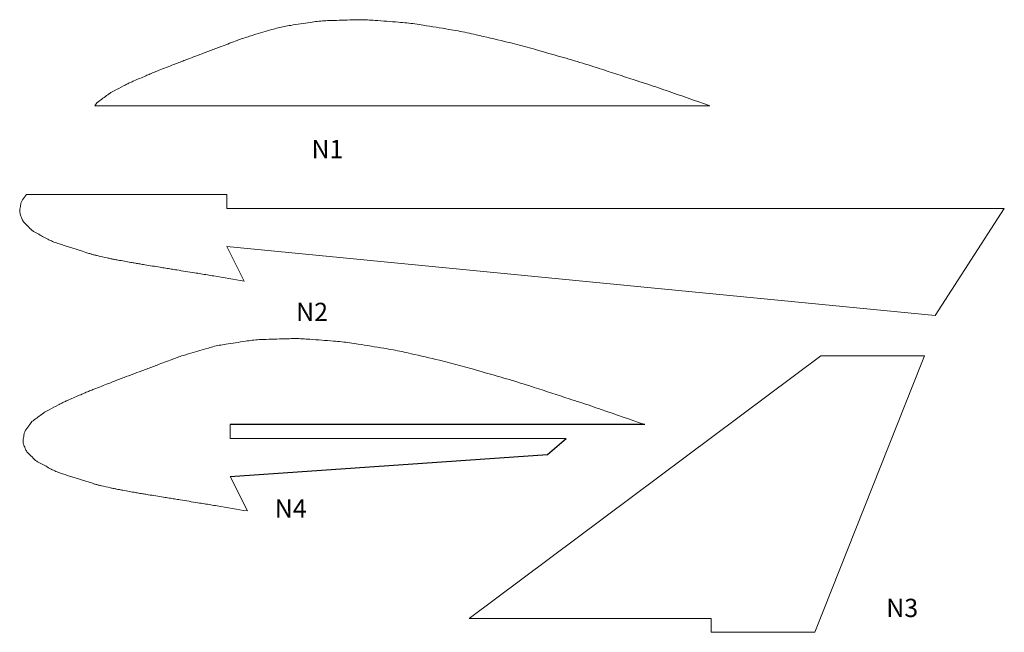
# Model space of a CAD drawing. Units: millimetres. Extents: x 6 to 291, y 17 to 194.
import ezdxf

# ---------------------------------------------------------------- set-up
doc = ezdxf.new("R2010")
doc.units = ezdxf.units.MM
doc.styles.add('SLDTEXTSTYLE0', font='TXT', dxfattribs={"width": 0.663})

msp = doc.modelspace()

# ---------------------------------------------------------------- linework, layer by layer
at = {"color": 7, "linetype": 'Continuous', "lineweight": 15}
for p, q in [((28.74, 170.33), (28.1, 169.48)), ((28.1, 169.48), (206.12, 169.48)), ((86.12, 169.48), (28.1, 169.48)), ((66.33, 143.74), (8.31, 143.74)), ((66.33, 139.74), (66.33, 143.74)), ((291.33, 139.74), (66.33, 139.74)), ((271.33, 108.74), (291.33, 139.74)), ((66.33, 128.74), (271.33, 108.74)), ((71.33, 118.74), (66.33, 128.74)), ((136.47, 21.14), (238.22, 97.14)), ((238.22, 97.14), (268.22, 97.14)), ((268.22, 97.14), (267.42, 95.14)), ((236.47, 17.14), (267.42, 95.14)), ((9.92, 78.08), (9.28, 77.23)), ((67.3, 73.23), (67.3, 77.23)), ((164.53, 73.23), (67.3, 73.23)), ((72.3, 52.23), (67.3, 62.23)), ((139.82, 21.14), (136.47, 21.14)), ((139.82, 21.14), (206.47, 21.14)), ((206.47, 21.14), (206.47, 17.14)), ((206.47, 17.14), (236.47, 17.14))]:
    msp.add_line(p, q, dxfattribs=at)
for p, q in [((187.3, 77.23), (67.3, 77.23)), ((159.11, 68.61), (164.53, 73.23)), ((67.3, 62.23), (159.11, 68.61))]:
    msp.add_line(p, q)
for points, knots in [([(206.12, 169.48), (201.92, 170.93), (197.73, 172.38), (193.53, 173.83), (192.5, 174.19), (190.45, 174.9), (187.36, 175.92), (185.3, 176.59), (184.26, 176.93), (180.89, 178.03), (177.51, 179.13), (174.13, 180.22), (173.07, 180.57), (170.94, 181.26), (167.73, 182.25), (165.58, 182.87), (164.51, 183.18), (161.47, 184.05), (158.43, 184.92), (155.39, 185.8), (154.43, 186.07), (152.51, 186.62), (149.62, 187.39), (147.68, 187.84), (146.71, 188.07), (143.96, 188.71), (141.22, 189.35), (138.47, 189.99), (137.6, 190.19), (135.87, 190.59), (133.25, 191.13), (131.5, 191.41), (130.62, 191.56), (128.13, 191.96), (125.64, 192.37), (123.15, 192.77), (122.36, 192.9), (120.79, 193.16), (118.41, 193.45), (116.81, 193.57), (116.02, 193.63), (113.75, 193.8), (111.48, 193.98), (109.22, 194.15), (108.5, 194.2), (107.05, 194.31), (104.88, 194.37), (103.43, 194.33), (102.71, 194.31), (100.64, 194.25), (98.57, 194.18), (96.49, 194.12), (95.83, 194.1), (94.5, 194.06), (92.51, 193.89), (91.19, 193.69), (90.53, 193.59), (88.63, 193.3), (86.73, 193), (84.83, 192.71), (84.21, 192.62), (82.98, 192.43), (81.14, 192.03), (79.95, 191.67), (79.35, 191.49), (77.6, 190.97), (75.85, 190.45), (74.1, 189.93), (73.56, 189.77), (72.49, 189.45), (70.89, 188.93), (69.84, 188.53), (69.31, 188.34), (67.87, 187.79), (66.43, 187.25), (64.99, 186.71), (64.48, 186.52), (63.45, 186.13), (61.91, 185.55), (60.89, 185.16), (60.38, 184.97), (58.74, 184.35), (57.1, 183.73), (55.46, 183.11), (54.95, 182.92), (53.93, 182.53), (52.42, 181.95), (51.41, 181.55), (50.9, 181.36), (49.5, 180.81), (48.11, 180.26), (46.71, 179.71), (46.28, 179.54), (45.43, 179.2), (44.16, 178.68), (43.32, 178.32), (42.9, 178.13), (41.75, 177.64), (40.61, 177.14), (39.46, 176.64), (39.12, 176.49), (38.43, 176.19), (37.41, 175.71), (36.75, 175.36), (36.42, 175.19), (35.54, 174.72), (34.65, 174.25), (33.77, 173.78), (33.51, 173.65), (32.99, 173.37), (32.23, 172.92), (31.75, 172.57), (31.52, 172.4), (30.59, 171.71), (29.67, 171.02), (28.74, 170.33)], [0, 0, 0, 0, 0.071861, 0.071861, 0.071861, 0.089416, 0.106971, 0.124525, 0.124525, 0.124525, 0.181949, 0.181949, 0.181949, 0.200046, 0.218142, 0.236238, 0.236238, 0.236238, 0.287409, 0.287409, 0.287409, 0.303532, 0.319656, 0.33578, 0.33578, 0.33578, 0.381382, 0.381382, 0.381382, 0.395773, 0.410164, 0.424555, 0.424555, 0.424555, 0.465347, 0.465347, 0.465347, 0.47826, 0.491174, 0.504088, 0.504088, 0.504088, 0.54085, 0.54085, 0.54085, 0.552549, 0.564248, 0.575947, 0.575947, 0.575947, 0.609476, 0.609476, 0.609476, 0.62023, 0.630985, 0.641739, 0.641739, 0.641739, 0.672857, 0.672857, 0.672857, 0.682944, 0.693031, 0.703118, 0.703118, 0.703118, 0.732664, 0.732664, 0.732664, 0.741729, 0.750795, 0.759861, 0.759861, 0.759861, 0.784743, 0.784743, 0.784743, 0.793614, 0.802486, 0.811357, 0.811357, 0.811357, 0.839704, 0.839704, 0.839704, 0.848477, 0.85725, 0.866022, 0.866022, 0.866022, 0.890313, 0.890313, 0.890313, 0.897726, 0.905139, 0.912553, 0.912553, 0.912553, 0.932748, 0.932748, 0.932748, 0.938804, 0.944861, 0.950917, 0.950917, 0.950917, 0.967086, 0.967086, 0.967086, 0.97184, 0.976594, 0.981348, 0.981348, 0.981348, 1, 1, 1, 1]), ([(8.31, 143.74), (7.95, 143.25), (7.58, 142.76), (7.21, 142.27), (7.12, 142.15), (6.95, 141.91), (6.79, 141.47), (6.74, 141.17), (6.72, 141.03), (6.63, 140.52), (6.55, 140.02), (6.46, 139.52), (6.43, 139.37), (6.38, 139.06), (6.4, 138.57), (6.5, 138.28), (6.55, 138.13), (6.69, 137.71), (6.83, 137.28), (6.98, 136.86), (7.03, 136.68), (7.15, 136.33), (7.53, 135.88), (7.78, 135.61), (7.91, 135.48), (8.4, 134.98), (8.88, 134.49), (9.36, 133.99), (9.57, 133.78), (9.98, 133.36), (10.77, 132.88), (11.3, 132.6), (11.56, 132.46), (12.54, 131.94), (13.53, 131.41), (14.51, 130.88), (14.97, 130.64), (15.9, 130.14), (17.42, 129.64), (18.42, 129.32), (18.92, 129.16), (21.43, 128.35), (23.94, 127.55), (26.44, 126.75), (26.73, 126.66), (27.3, 126.48), (28.17, 126.24), (28.76, 126.11), (29.05, 126.04), (29.93, 125.85), (30.81, 125.65), (31.69, 125.45), (32.04, 125.37), (32.74, 125.21), (33.8, 125.01), (34.5, 124.88), (34.86, 124.82), (36.08, 124.6), (37.31, 124.37), (38.54, 124.15), (38.99, 124.07), (39.89, 123.91), (41.25, 123.68), (42.15, 123.53), (42.6, 123.46), (44.08, 123.22), (45.56, 122.98), (47.04, 122.74), (47.58, 122.65), (48.64, 122.48), (50.25, 122.22), (51.31, 122.05), (51.85, 121.96), (53.57, 121.68), (55.29, 121.41), (57.01, 121.13), (57.63, 121.03), (58.85, 120.84), (60.69, 120.53), (61.92, 120.33), (62.53, 120.22), (65.46, 119.73), (68.4, 119.24), (71.33, 118.74)], [0, 0, 0, 0, 0.024338, 0.024338, 0.024338, 0.030252, 0.036167, 0.042081, 0.042081, 0.042081, 0.062335, 0.062335, 0.062335, 0.068488, 0.074641, 0.080794, 0.080794, 0.080794, 0.098618, 0.098618, 0.098618, 0.105983, 0.113349, 0.120714, 0.120714, 0.120714, 0.148159, 0.148159, 0.148159, 0.159995, 0.171832, 0.183669, 0.183669, 0.183669, 0.228042, 0.228042, 0.228042, 0.248978, 0.269913, 0.290849, 0.290849, 0.290849, 0.395495, 0.395495, 0.395495, 0.407435, 0.419376, 0.431317, 0.431317, 0.431317, 0.467174, 0.467174, 0.467174, 0.481421, 0.495668, 0.509915, 0.509915, 0.509915, 0.55956, 0.55956, 0.55956, 0.577767, 0.595973, 0.61418, 0.61418, 0.61418, 0.673781, 0.673781, 0.673781, 0.695273, 0.716766, 0.738259, 0.738259, 0.738259, 0.807616, 0.807616, 0.807616, 0.832318, 0.857019, 0.881721, 0.881721, 0.881721, 1, 1, 1, 1]), ([(187.3, 77.23), (183.1, 78.68), (178.9, 80.13), (174.7, 81.58), (173.68, 81.94), (171.63, 82.64), (168.54, 83.67), (166.47, 84.34), (165.44, 84.68), (162.06, 85.78), (158.69, 86.87), (155.31, 87.97), (154.25, 88.32), (152.12, 89.01), (148.91, 90), (146.76, 90.62), (145.69, 90.93), (142.64, 91.8), (139.6, 92.67), (136.56, 93.55), (135.61, 93.82), (133.69, 94.37), (130.8, 95.14), (128.85, 95.59), (127.88, 95.82), (125.14, 96.46), (122.39, 97.1), (119.65, 97.74), (118.78, 97.94), (117.05, 98.34), (114.43, 98.88), (112.67, 99.16), (111.79, 99.3), (109.31, 99.71), (106.82, 100.12), (104.33, 100.52), (103.54, 100.65), (101.96, 100.9), (99.58, 101.2), (97.99, 101.32), (97.19, 101.38), (94.93, 101.55), (92.66, 101.72), (90.39, 101.89), (89.67, 101.95), (88.23, 102.06), (86.06, 102.12), (84.61, 102.08), (83.89, 102.06), (81.81, 102), (79.74, 101.93), (77.67, 101.87), (77.01, 101.85), (75.68, 101.81), (73.68, 101.64), (72.37, 101.44), (71.71, 101.34), (69.81, 101.05), (67.91, 100.75), (66.01, 100.46), (65.39, 100.37), (64.16, 100.18), (62.32, 99.77), (61.13, 99.42), (60.53, 99.24), (58.78, 98.72), (57.03, 98.2), (55.28, 97.68), (54.74, 97.52), (53.66, 97.2), (52.06, 96.68), (51.01, 96.28), (50.49, 96.08), (49.05, 95.54), (47.61, 95), (46.17, 94.46), (45.66, 94.26), (44.63, 93.88), (43.09, 93.3), (42.07, 92.91), (41.55, 92.72), (39.91, 92.1), (38.27, 91.48), (36.63, 90.86), (36.13, 90.67), (35.11, 90.28), (33.59, 89.7), (32.58, 89.3), (32.08, 89.11), (30.68, 88.56), (29.28, 88.01), (27.89, 87.46), (27.46, 87.29), (26.61, 86.95), (25.33, 86.43), (24.49, 86.07), (24.07, 85.88), (22.93, 85.38), (21.78, 84.89), (20.64, 84.39), (20.29, 84.24), (19.61, 83.94), (18.59, 83.46), (17.93, 83.11), (17.6, 82.94), (16.71, 82.47), (15.83, 82), (14.95, 81.53), (14.69, 81.4), (14.17, 81.12), (13.4, 80.67), (12.93, 80.32), (12.7, 80.14), (11.77, 79.46), (10.84, 78.77), (9.92, 78.08)], [0, 0, 0, 0, 0.071861, 0.071861, 0.071861, 0.089416, 0.106971, 0.124525, 0.124525, 0.124525, 0.181949, 0.181949, 0.181949, 0.200046, 0.218142, 0.236238, 0.236238, 0.236238, 0.287409, 0.287409, 0.287409, 0.303532, 0.319656, 0.33578, 0.33578, 0.33578, 0.381382, 0.381382, 0.381382, 0.395773, 0.410164, 0.424555, 0.424555, 0.424555, 0.465347, 0.465347, 0.465347, 0.47826, 0.491174, 0.504088, 0.504088, 0.504088, 0.54085, 0.54085, 0.54085, 0.552549, 0.564248, 0.575947, 0.575947, 0.575947, 0.609476, 0.609476, 0.609476, 0.62023, 0.630985, 0.641739, 0.641739, 0.641739, 0.672857, 0.672857, 0.672857, 0.682944, 0.693031, 0.703118, 0.703118, 0.703118, 0.732664, 0.732664, 0.732664, 0.741729, 0.750795, 0.759861, 0.759861, 0.759861, 0.784743, 0.784743, 0.784743, 0.793614, 0.802486, 0.811357, 0.811357, 0.811357, 0.839704, 0.839704, 0.839704, 0.848477, 0.85725, 0.866022, 0.866022, 0.866022, 0.890313, 0.890313, 0.890313, 0.897726, 0.905139, 0.912553, 0.912553, 0.912553, 0.932748, 0.932748, 0.932748, 0.938804, 0.944861, 0.950917, 0.950917, 0.950917, 0.967086, 0.967086, 0.967086, 0.97184, 0.976594, 0.981348, 0.981348, 0.981348, 1, 1, 1, 1]), ([(9.28, 77.23), (8.91, 76.74), (8.55, 76.25), (8.18, 75.75), (8.09, 75.64), (7.92, 75.4), (7.76, 74.95), (7.71, 74.66), (7.69, 74.51), (7.6, 74.01), (7.51, 73.51), (7.43, 73), (7.4, 72.85), (7.35, 72.55), (7.36, 72.05), (7.46, 71.76), (7.51, 71.61), (7.66, 71.19), (7.8, 70.76), (7.94, 70.34), (8, 70.16), (8.12, 69.81), (8.49, 69.36), (8.75, 69.09), (8.88, 68.96), (9.36, 68.47), (9.84, 67.97), (10.33, 67.48), (10.53, 67.27), (10.95, 66.84), (11.74, 66.37), (12.26, 66.09), (12.53, 65.95), (13.51, 65.42), (14.49, 64.89), (15.48, 64.37), (15.94, 64.12), (16.87, 63.62), (18.39, 63.12), (19.39, 62.8), (19.89, 62.64), (22.4, 61.84), (24.91, 61.04), (27.41, 60.24), (27.7, 60.14), (28.27, 59.96), (29.14, 59.73), (29.73, 59.59), (30.02, 59.53), (30.9, 59.33), (31.78, 59.13), (32.66, 58.93), (33.01, 58.85), (33.71, 58.7), (34.77, 58.49), (35.47, 58.37), (35.82, 58.3), (37.05, 58.08), (38.28, 57.86), (39.51, 57.64), (39.96, 57.56), (40.86, 57.39), (42.22, 57.16), (43.12, 57.02), (43.57, 56.94), (45.05, 56.7), (46.53, 56.46), (48.01, 56.22), (48.54, 56.13), (49.61, 55.96), (51.21, 55.7), (52.28, 55.53), (52.81, 55.44), (54.54, 55.17), (56.26, 54.89), (57.98, 54.61), (58.6, 54.52), (59.82, 54.32), (61.66, 54.02), (62.89, 53.81), (63.5, 53.71), (66.43, 53.21), (69.37, 52.72), (72.3, 52.23)], [0, 0, 0, 0, 0.024338, 0.024338, 0.024338, 0.030252, 0.036167, 0.042081, 0.042081, 0.042081, 0.062335, 0.062335, 0.062335, 0.068488, 0.074641, 0.080794, 0.080794, 0.080794, 0.098618, 0.098618, 0.098618, 0.105983, 0.113349, 0.120714, 0.120714, 0.120714, 0.148159, 0.148159, 0.148159, 0.159995, 0.171832, 0.183669, 0.183669, 0.183669, 0.228042, 0.228042, 0.228042, 0.248978, 0.269913, 0.290849, 0.290849, 0.290849, 0.395495, 0.395495, 0.395495, 0.407435, 0.419376, 0.431317, 0.431317, 0.431317, 0.467174, 0.467174, 0.467174, 0.481421, 0.495668, 0.509915, 0.509915, 0.509915, 0.55956, 0.55956, 0.55956, 0.577767, 0.595973, 0.61418, 0.61418, 0.61418, 0.673781, 0.673781, 0.673781, 0.695273, 0.716766, 0.738259, 0.738259, 0.738259, 0.807616, 0.807616, 0.807616, 0.832318, 0.857019, 0.881721, 0.881721, 0.881721, 1, 1, 1, 1])]:
    msp.add_open_spline(points, degree=3, knots=knots, dxfattribs=at)

# ---------------------------------------------------------------- texts
at = {"color": 7, "linetype": 'Continuous', "lineweight": 0, "char_height": 5.292, "attachment_point": 1, "style": 'SLDTEXTSTYLE0'}
for s, insert in [('N1', (90.83, 159.58)), ('N2', (86.38, 112.46)), ('N4', (80.21, 55.59)), ('N3', (257.17, 26.84))]:
    msp.add_mtext(s, dxfattribs=dict(at, insert=insert))

doc.saveas('drawing.dxf')
